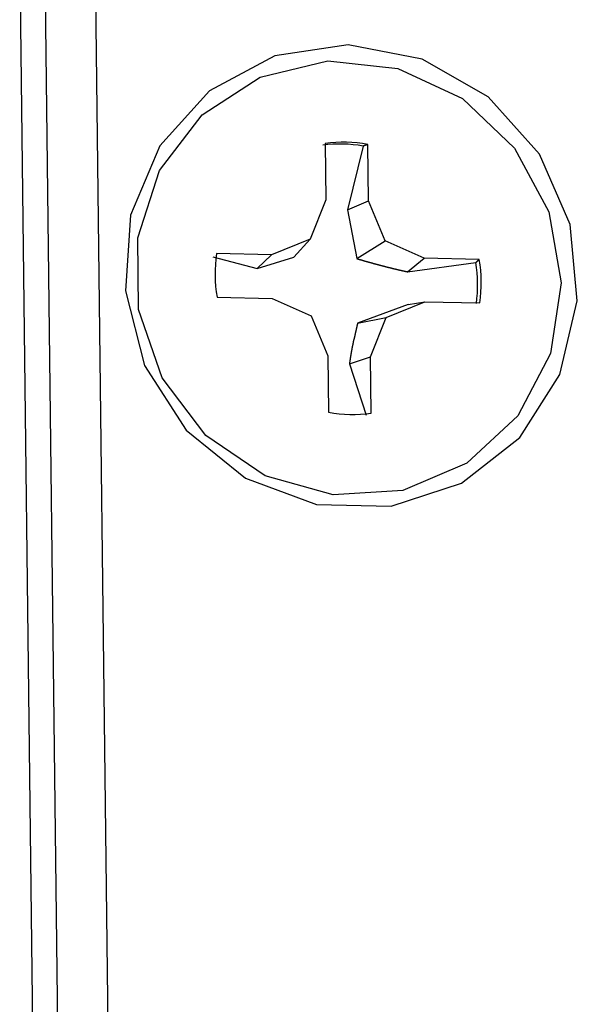
# Model space of a CAD drawing. Extents: x -11.2 to 1.5, y 0.2 to 18.9.
# Drawn here: x -8.1 to -7.8, y 17.8 to 18.4 of the extents above; entities that cross this region are included whole.
import ezdxf

# ---------------------------------------------------------------- set-up
doc = ezdxf.new("R2010")
doc.units = 0
doc.header["$MEASUREMENT"] = 0
doc.layers.get('0').update_dxf_attribs({"linetype": 'CONTINUOUS'})

msp = doc.modelspace()

# ---------------------------------------------------------------- linework, layer by layer
at = {"color": 7, "linetype": 'Continuous'}
for p, q in [((-8.11982, 18.38435), (-8.05573, 13.02649)), ((-8.04057, 13.02616), (-8.10466, 18.38402)), ((-8.01045, 13.02141), (-8.07454, 18.37927)), ((-7.93767, 18.27939), (-7.93727, 18.24582)), ((-7.91513, 18.27784), (-7.92434, 18.23978)), ((-7.91188, 18.24527), (-7.91228, 18.27883)), ((-7.93727, 18.24582), (-7.94659, 18.2223)), ((-7.92434, 18.23978), (-7.91188, 18.24527)), ((-7.90199, 18.22133), (-7.91188, 18.24527)), ((-7.92434, 18.23978), (-7.91888, 18.21071)), ((-7.94659, 18.2223), (-7.96967, 18.21298)), ((-7.95644, 18.21153), (-7.94659, 18.2223)), ((-7.91888, 18.21071), (-7.90199, 18.22133)), ((-7.87867, 18.21099), (-7.90199, 18.22133)), ((-8.00471, 18.21183), (-7.97828, 18.2048)), ((-7.96967, 18.21298), (-8.00248, 18.21369)), ((-7.97828, 18.2048), (-7.96967, 18.21298)), ((-7.97828, 18.2048), (-7.95644, 18.21153)), ((-7.88855, 18.20284), (-7.87867, 18.21099)), ((-7.84586, 18.21027), (-7.87867, 18.21099)), ((-7.88855, 18.20284), (-7.84786, 18.2084)), ((-8.00217, 18.18772), (-7.96936, 18.18701)), ((-7.96936, 18.18701), (-7.94605, 18.17667)), ((-7.88831, 18.18339), (-7.91842, 18.17229)), ((-7.90144, 18.1757), (-7.87836, 18.18502)), ((-7.88831, 18.18339), (-7.87836, 18.18502)), ((-7.87836, 18.18502), (-7.84555, 18.1843)), ((-7.94605, 18.17667), (-7.93615, 18.15273)), ((-7.91842, 18.17229), (-7.90144, 18.1757)), ((-7.91077, 18.15217), (-7.90144, 18.1757)), ((-7.93615, 18.15273), (-7.93575, 18.11917)), ((-7.92324, 18.14799), (-7.91077, 18.15217)), ((-7.91037, 18.11861), (-7.91077, 18.15217)), ((-7.92324, 18.14799), (-7.91321, 18.11739))]:
    msp.add_line(p, q, dxfattribs=at)
at = {"color": 7, "linetype": 'Continuous', "flags": 128}
for points in [[(-7.92391, 18.3382), (-7.96771, 18.33167), (-8.00658, 18.31086), (-8.03632, 18.27803), (-8.05369, 18.23674), (-8.05682, 18.19145), (-8.04537, 18.14709), (-8.02058, 18.10845), (-7.98513, 18.07973), (-7.94287, 18.06403), (-7.89838, 18.06306), (-7.85647, 18.07692), (-7.82169, 18.10411), (-7.79781, 18.14168), (-7.78741, 18.18557), (-7.79163, 18.23101), (-7.81, 18.27309), (-7.84054, 18.30723), (-7.87993, 18.32975), (-7.92391, 18.3382)], [(-7.79709, 18.19623), (-7.80346, 18.15421), (-7.8229, 18.11706), (-7.85329, 18.08878), (-7.89135, 18.07244), (-7.93295, 18.06982), (-7.97358, 18.0812), (-8.00884, 18.10534), (-8.03491, 18.13964), (-8.04896, 18.18036), (-8.04947, 18.22311), (-8.03639, 18.26324), (-8.01113, 18.29641), (-7.97643, 18.31902), (-7.93605, 18.32863), (-7.89436, 18.32419), (-7.85589, 18.30619), (-7.8248, 18.27657), (-7.80447, 18.23854), (-7.79709, 18.19623)]]:
    msp.add_lwpolyline(points, dxfattribs=at)
at = {"color": 7, "linetype": 'Continuous'}
for points in [[(-7.91223, 18.27878, 0), (-7.91233, 18.27878, 0), (-7.91233, 18.27878, 0), (-7.91233, 18.27878, 0), (-7.91233, 18.27878, 0), (-7.91243, 18.27878, 0), (-7.91243, 18.27878, 0), (-7.91243, 18.27878, 0), (-7.91243, 18.27878, 0), (-7.91243, 18.27878, 0), (-7.91253, 18.27878, 0), (-7.91253, 18.27878, 0), (-7.91253, 18.27878, 0), (-7.91253, 18.27868, 0), (-7.91263, 18.27868, 0), (-7.91263, 18.27868, 0), (-7.91263, 18.27868, 0), (-7.91263, 18.27868, 0), (-7.91263, 18.27868, 0), (-7.91273, 18.27868, 0), (-7.91273, 18.27868, 0), (-7.91273, 18.27868, 0), (-7.91273, 18.27868, 0), (-7.91283, 18.27868, 0), (-7.91283, 18.27868, 0), (-7.91283, 18.27868, 0), (-7.91283, 18.27858, 0), (-7.91283, 18.27858, 0), (-7.91293, 18.27858, 0), (-7.91293, 18.27858, 0), (-7.91293, 18.27858, 0), (-7.91293, 18.27858, 0), (-7.91303, 18.27858, 0), (-7.91303, 18.27858, 0), (-7.91303, 18.27858, 0), (-7.91303, 18.27858, 0), (-7.91303, 18.27858, 0), (-7.91313, 18.27858, 0), (-7.91313, 18.27858, 0), (-7.91313, 18.27848, 0), (-7.91313, 18.27848, 0), (-7.91323, 18.27848, 0), (-7.91323, 18.27848, 0), (-7.91323, 18.27848, 0), (-7.91323, 18.27848, 0), (-7.91323, 18.27848, 0), (-7.91333, 18.27848, 0), (-7.91333, 18.27848, 0), (-7.91333, 18.27848, 0), (-7.91333, 18.27848, 0), (-7.91343, 18.27848, 0), (-7.91343, 18.27848, 0), (-7.91343, 18.27838, 0), (-7.91343, 18.27838, 0), (-7.91353, 18.27838, 0), (-7.91353, 18.27838, 0), (-7.91353, 18.27838, 0), (-7.91353, 18.27838, 0), (-7.91353, 18.27838, 0), (-7.91363, 18.27838, 0), (-7.91363, 18.27838, 0), (-7.91363, 18.27838, 0), (-7.91363, 18.27838, 0), (-7.91373, 18.27838, 0), (-7.91373, 18.27838, 0), (-7.91373, 18.27828, 0), (-7.91373, 18.27828, 0), (-7.91373, 18.27828, 0), (-7.91383, 18.27828, 0), (-7.91383, 18.27828, 0), (-7.91383, 18.27828, 0), (-7.91383, 18.27828, 0), (-7.91393, 18.27828, 0), (-7.91393, 18.27828, 0), (-7.91393, 18.27828, 0), (-7.91393, 18.27828, 0), (-7.91393, 18.27828, 0), (-7.91403, 18.27828, 0), (-7.91403, 18.27818, 0), (-7.91403, 18.27818, 0), (-7.91403, 18.27818, 0), (-7.91413, 18.27818, 0), (-7.91413, 18.27818, 0), (-7.91413, 18.27818, 0), (-7.91413, 18.27818, 0), (-7.91413, 18.27818, 0), (-7.91423, 18.27818, 0), (-7.91423, 18.27818, 0), (-7.91423, 18.27818, 0), (-7.91423, 18.27818, 0), (-7.91433, 18.27818, 0), (-7.91433, 18.27808, 0), (-7.91433, 18.27808, 0), (-7.91433, 18.27808, 0), (-7.91433, 18.27808, 0), (-7.91443, 18.27808, 0), (-7.91443, 18.27808, 0), (-7.91443, 18.27808, 0), (-7.91443, 18.27808, 0), (-7.91453, 18.27808, 0), (-7.91453, 18.27808, 0), (-7.91453, 18.27808, 0), (-7.91453, 18.27808, 0), (-7.91453, 18.27808, 0), (-7.91463, 18.27798, 0), (-7.91463, 18.27798, 0), (-7.91463, 18.27798, 0), (-7.91463, 18.27798, 0), (-7.91473, 18.27798, 0), (-7.91473, 18.27798, 0), (-7.91473, 18.27798, 0), (-7.91473, 18.27798, 0), (-7.91473, 18.27798, 0), (-7.91483, 18.27798, 0), (-7.91483, 18.27798, 0), (-7.91483, 18.27798, 0), (-7.91483, 18.27798, 0), (-7.91493, 18.27788, 0), (-7.91493, 18.27788, 0), (-7.91493, 18.27788, 0), (-7.91493, 18.27788, 0), (-7.91493, 18.27788, 0), (-7.91503, 18.27788, 0), (-7.91503, 18.27788, 0), (-7.91503, 18.27788, 0), (-7.91503, 18.27788, 0), (-7.91513, 18.27788, 0), (-7.91513, 18.27788, 0), (-7.91513, 18.27788, 0)], [(-7.84783, 18.20838, 0), (-7.84783, 18.20838, 0), (-7.84783, 18.20838, 0), (-7.84783, 18.20848, 0), (-7.84783, 18.20848, 0), (-7.84773, 18.20848, 0), (-7.84773, 18.20848, 0), (-7.84773, 18.20848, 0), (-7.84773, 18.20848, 0), (-7.84773, 18.20858, 0), (-7.84773, 18.20858, 0), (-7.84773, 18.20858, 0), (-7.84763, 18.20858, 0), (-7.84763, 18.20858, 0), (-7.84763, 18.20858, 0), (-7.84763, 18.20858, 0), (-7.84763, 18.20868, 0), (-7.84763, 18.20868, 0), (-7.84753, 18.20868, 0), (-7.84753, 18.20868, 0), (-7.84753, 18.20868, 0), (-7.84753, 18.20868, 0), (-7.84753, 18.20868, 0), (-7.84753, 18.20878, 0), (-7.84753, 18.20878, 0), (-7.84743, 18.20878, 0), (-7.84743, 18.20878, 0), (-7.84743, 18.20878, 0), (-7.84743, 18.20878, 0), (-7.84743, 18.20878, 0), (-7.84743, 18.20888, 0), (-7.84733, 18.20888, 0), (-7.84733, 18.20888, 0), (-7.84733, 18.20888, 0), (-7.84733, 18.20888, 0), (-7.84733, 18.20888, 0), (-7.84733, 18.20888, 0), (-7.84723, 18.20898, 0), (-7.84723, 18.20898, 0), (-7.84723, 18.20898, 0), (-7.84723, 18.20898, 0), (-7.84723, 18.20898, 0), (-7.84723, 18.20898, 0), (-7.84723, 18.20898, 0), (-7.84713, 18.20908, 0), (-7.84713, 18.20908, 0), (-7.84713, 18.20908, 0), (-7.84713, 18.20908, 0), (-7.84713, 18.20908, 0), (-7.84713, 18.20908, 0), (-7.84703, 18.20908, 0), (-7.84703, 18.20918, 0), (-7.84703, 18.20918, 0), (-7.84703, 18.20918, 0), (-7.84703, 18.20918, 0), (-7.84703, 18.20918, 0), (-7.84703, 18.20918, 0), (-7.84693, 18.20928, 0), (-7.84693, 18.20928, 0), (-7.84693, 18.20928, 0), (-7.84693, 18.20928, 0), (-7.84693, 18.20928, 0), (-7.84693, 18.20928, 0), (-7.84683, 18.20928, 0), (-7.84683, 18.20938, 0), (-7.84683, 18.20938, 0), (-7.84683, 18.20938, 0), (-7.84683, 18.20938, 0), (-7.84683, 18.20938, 0), (-7.84673, 18.20938, 0), (-7.84673, 18.20938, 0), (-7.84673, 18.20948, 0), (-7.84673, 18.20948, 0), (-7.84673, 18.20948, 0), (-7.84673, 18.20948, 0), (-7.84673, 18.20948, 0), (-7.84663, 18.20948, 0), (-7.84663, 18.20948, 0), (-7.84663, 18.20958, 0), (-7.84663, 18.20958, 0), (-7.84663, 18.20958, 0), (-7.84663, 18.20958, 0), (-7.84653, 18.20958, 0), (-7.84653, 18.20958, 0), (-7.84653, 18.20958, 0), (-7.84653, 18.20968, 0), (-7.84653, 18.20968, 0), (-7.84653, 18.20968, 0), (-7.84653, 18.20968, 0), (-7.84643, 18.20968, 0), (-7.84643, 18.20968, 0), (-7.84643, 18.20968, 0), (-7.84643, 18.20978, 0), (-7.84643, 18.20978, 0), (-7.84643, 18.20978, 0), (-7.84633, 18.20978, 0), (-7.84633, 18.20978, 0), (-7.84633, 18.20978, 0), (-7.84633, 18.20988, 0), (-7.84633, 18.20988, 0), (-7.84633, 18.20988, 0), (-7.84623, 18.20988, 0), (-7.84623, 18.20988, 0), (-7.84623, 18.20988, 0), (-7.84623, 18.20988, 0), (-7.84623, 18.20998, 0), (-7.84623, 18.20998, 0), (-7.84623, 18.20998, 0), (-7.84613, 18.20998, 0), (-7.84613, 18.20998, 0), (-7.84613, 18.20998, 0), (-7.84613, 18.20998, 0), (-7.84613, 18.21008, 0), (-7.84613, 18.21008, 0), (-7.84603, 18.21008, 0), (-7.84603, 18.21008, 0), (-7.84603, 18.21008, 0), (-7.84603, 18.21008, 0), (-7.84603, 18.21008, 0), (-7.84603, 18.21018, 0), (-7.84603, 18.21018, 0), (-7.84593, 18.21018, 0), (-7.84593, 18.21018, 0), (-7.84593, 18.21018, 0), (-7.84593, 18.21018, 0), (-7.84593, 18.21018, 0), (-7.84593, 18.21028, 0), (-7.84583, 18.21028, 0), (-7.84583, 18.21028, 0)]]:
    msp.add_polyline3d(points, dxfattribs=at)
at = {"color": 7}
for points in [[(-7.91883, 18.21068, 0), (-7.91863, 18.21068, 0), (-7.91853, 18.21058, 0), (-7.91833, 18.21058, 0), (-7.91813, 18.21048, 0), (-7.91793, 18.21038, 0), (-7.91773, 18.21038, 0), (-7.91753, 18.21028, 0), (-7.91733, 18.21028, 0), (-7.91713, 18.21018, 0), (-7.91693, 18.21018, 0), (-7.91673, 18.21008, 0), (-7.91653, 18.21008, 0), (-7.91633, 18.20998, 0), (-7.91613, 18.20998, 0), (-7.91593, 18.20988, 0), (-7.91573, 18.20978, 0), (-7.91553, 18.20978, 0), (-7.91533, 18.20968, 0), (-7.91523, 18.20968, 0), (-7.91503, 18.20958, 0), (-7.91483, 18.20958, 0), (-7.91463, 18.20948, 0), (-7.91443, 18.20948, 0), (-7.91423, 18.20938, 0), (-7.91403, 18.20928, 0), (-7.91383, 18.20928, 0), (-7.91363, 18.20918, 0), (-7.91343, 18.20918, 0), (-7.91323, 18.20908, 0), (-7.91303, 18.20908, 0), (-7.91283, 18.20898, 0), (-7.91263, 18.20898, 0), (-7.91243, 18.20888, 0), (-7.91223, 18.20888, 0), (-7.91203, 18.20878, 0), (-7.91193, 18.20868, 0), (-7.91173, 18.20868, 0), (-7.91153, 18.20858, 0), (-7.91133, 18.20858, 0), (-7.91113, 18.20848, 0), (-7.91093, 18.20848, 0), (-7.91073, 18.20838, 0), (-7.91053, 18.20838, 0), (-7.91033, 18.20828, 0), (-7.91013, 18.20828, 0), (-7.90993, 18.20818, 0), (-7.90973, 18.20818, 0), (-7.90953, 18.20808, 0), (-7.90933, 18.20798, 0), (-7.90913, 18.20798, 0), (-7.90903, 18.20788, 0), (-7.90883, 18.20788, 0), (-7.90863, 18.20778, 0), (-7.90843, 18.20778, 0), (-7.90823, 18.20768, 0), (-7.90803, 18.20768, 0), (-7.90783, 18.20758, 0), (-7.90763, 18.20758, 0), (-7.90743, 18.20748, 0), (-7.90723, 18.20748, 0), (-7.90703, 18.20738, 0), (-7.90683, 18.20738, 0), (-7.90663, 18.20728, 0), (-7.90643, 18.20728, 0), (-7.90633, 18.20718, 0), (-7.90613, 18.20718, 0), (-7.90593, 18.20708, 0), (-7.90573, 18.20698, 0), (-7.90553, 18.20698, 0), (-7.90533, 18.20688, 0), (-7.90513, 18.20688, 0), (-7.90493, 18.20678, 0), (-7.90473, 18.20678, 0), (-7.90453, 18.20668, 0), (-7.90433, 18.20668, 0), (-7.90413, 18.20658, 0), (-7.90403, 18.20658, 0), (-7.90383, 18.20648, 0), (-7.90363, 18.20648, 0), (-7.90343, 18.20638, 0), (-7.90323, 18.20638, 0), (-7.90303, 18.20628, 0), (-7.90283, 18.20628, 0), (-7.90263, 18.20618, 0), (-7.90243, 18.20618, 0), (-7.90223, 18.20608, 0), (-7.90203, 18.20608, 0), (-7.90183, 18.20598, 0), (-7.90173, 18.20598, 0), (-7.90153, 18.20588, 0), (-7.90133, 18.20588, 0), (-7.90113, 18.20578, 0), (-7.90093, 18.20578, 0), (-7.90073, 18.20568, 0), (-7.90053, 18.20568, 0), (-7.90033, 18.20558, 0), (-7.90013, 18.20558, 0), (-7.89993, 18.20548, 0), (-7.89983, 18.20548, 0), (-7.89963, 18.20538, 0), (-7.89943, 18.20538, 0), (-7.89923, 18.20538, 0), (-7.89903, 18.20528, 0), (-7.89883, 18.20528, 0), (-7.89863, 18.20518, 0), (-7.89843, 18.20518, 0), (-7.89823, 18.20508, 0), (-7.89803, 18.20508, 0), (-7.89793, 18.20498, 0), (-7.89773, 18.20498, 0), (-7.89753, 18.20488, 0), (-7.89733, 18.20488, 0), (-7.89713, 18.20478, 0), (-7.89693, 18.20478, 0), (-7.89673, 18.20468, 0), (-7.89653, 18.20468, 0), (-7.89643, 18.20468, 0), (-7.89623, 18.20458, 0), (-7.89603, 18.20458, 0), (-7.89583, 18.20448, 0), (-7.89563, 18.20448, 0), (-7.89543, 18.20438, 0), (-7.89523, 18.20438, 0), (-7.89503, 18.20428, 0), (-7.89483, 18.20428, 0), (-7.89473, 18.20428, 0), (-7.89453, 18.20418, 0), (-7.89433, 18.20418, 0), (-7.89413, 18.20408, 0), (-7.89393, 18.20408, 0), (-7.89373, 18.20398, 0), (-7.89353, 18.20398, 0), (-7.89343, 18.20388, 0), (-7.89323, 18.20388, 0), (-7.89303, 18.20388, 0), (-7.89283, 18.20378, 0), (-7.89263, 18.20378, 0), (-7.89243, 18.20368, 0), (-7.89223, 18.20368, 0), (-7.89203, 18.20368, 0), (-7.89193, 18.20358, 0), (-7.89173, 18.20358, 0), (-7.89153, 18.20348, 0), (-7.89133, 18.20348, 0), (-7.89113, 18.20338, 0), (-7.89093, 18.20338, 0), (-7.89073, 18.20338, 0), (-7.89063, 18.20328, 0), (-7.89043, 18.20328, 0), (-7.89023, 18.20318, 0), (-7.89003, 18.20318, 0), (-7.88983, 18.20308, 0), (-7.88963, 18.20308, 0), (-7.88943, 18.20308, 0), (-7.88933, 18.20298, 0), (-7.88913, 18.20298, 0), (-7.88893, 18.20288, 0), (-7.88873, 18.20288, 0), (-7.88853, 18.20288, 0)], [(-7.91843, 18.17228, 0), (-7.91843, 18.17208, 0), (-7.91853, 18.17198, 0), (-7.91853, 18.17178, 0), (-7.91853, 18.17168, 0), (-7.91863, 18.17148, 0), (-7.91863, 18.17128, 0), (-7.91863, 18.17118, 0), (-7.91873, 18.17098, 0), (-7.91873, 18.17088, 0), (-7.91883, 18.17068, 0), (-7.91883, 18.17048, 0), (-7.91883, 18.17038, 0), (-7.91893, 18.17018, 0), (-7.91893, 18.16998, 0), (-7.91893, 18.16988, 0), (-7.91903, 18.16968, 0), (-7.91903, 18.16958, 0), (-7.91913, 18.16938, 0), (-7.91913, 18.16918, 0), (-7.91913, 18.16908, 0), (-7.91923, 18.16888, 0), (-7.91923, 18.16878, 0), (-7.91923, 18.16858, 0), (-7.91933, 18.16838, 0), (-7.91933, 18.16828, 0), (-7.91933, 18.16808, 0), (-7.91943, 18.16798, 0), (-7.91943, 18.16778, 0), (-7.91953, 18.16758, 0), (-7.91953, 18.16748, 0), (-7.91953, 18.16728, 0), (-7.91963, 18.16718, 0), (-7.91963, 18.16698, 0), (-7.91963, 18.16678, 0), (-7.91973, 18.16668, 0), (-7.91973, 18.16648, 0), (-7.91973, 18.16638, 0), (-7.91983, 18.16618, 0), (-7.91983, 18.16598, 0), (-7.91993, 18.16588, 0), (-7.91993, 18.16568, 0), (-7.91993, 18.16558, 0), (-7.92003, 18.16538, 0), (-7.92003, 18.16518, 0), (-7.92003, 18.16508, 0), (-7.92013, 18.16488, 0), (-7.92013, 18.16478, 0), (-7.92013, 18.16458, 0), (-7.92023, 18.16438, 0), (-7.92023, 18.16428, 0), (-7.92023, 18.16408, 0), (-7.92033, 18.16398, 0), (-7.92033, 18.16378, 0), (-7.92033, 18.16368, 0), (-7.92043, 18.16348, 0), (-7.92043, 18.16328, 0), (-7.92043, 18.16318, 0), (-7.92053, 18.16298, 0), (-7.92053, 18.16288, 0), (-7.92063, 18.16268, 0), (-7.92063, 18.16258, 0), (-7.92063, 18.16238, 0), (-7.92073, 18.16218, 0), (-7.92073, 18.16208, 0), (-7.92073, 18.16188, 0), (-7.92083, 18.16178, 0), (-7.92083, 18.16158, 0), (-7.92083, 18.16148, 0), (-7.92093, 18.16128, 0), (-7.92093, 18.16108, 0), (-7.92093, 18.16098, 0), (-7.92103, 18.16078, 0), (-7.92103, 18.16068, 0), (-7.92103, 18.16048, 0), (-7.92103, 18.16038, 0), (-7.92113, 18.16018, 0), (-7.92113, 18.16008, 0), (-7.92113, 18.15988, 0), (-7.92123, 18.15968, 0), (-7.92123, 18.15958, 0), (-7.92123, 18.15938, 0), (-7.92133, 18.15928, 0), (-7.92133, 18.15908, 0), (-7.92133, 18.15898, 0), (-7.92143, 18.15878, 0), (-7.92143, 18.15868, 0), (-7.92143, 18.15848, 0), (-7.92153, 18.15838, 0), (-7.92153, 18.15818, 0), (-7.92153, 18.15808, 0), (-7.92153, 18.15788, 0), (-7.92163, 18.15778, 0), (-7.92163, 18.15758, 0), (-7.92163, 18.15748, 0), (-7.92173, 18.15728, 0), (-7.92173, 18.15708, 0), (-7.92173, 18.15698, 0), (-7.92183, 18.15678, 0), (-7.92183, 18.15668, 0), (-7.92183, 18.15648, 0), (-7.92183, 18.15638, 0), (-7.92193, 18.15618, 0), (-7.92193, 18.15608, 0), (-7.92193, 18.15588, 0), (-7.92193, 18.15578, 0), (-7.92203, 18.15558, 0), (-7.92203, 18.15548, 0), (-7.92203, 18.15528, 0), (-7.92213, 18.15518, 0), (-7.92213, 18.15498, 0), (-7.92213, 18.15488, 0), (-7.92213, 18.15478, 0), (-7.92223, 18.15458, 0), (-7.92223, 18.15448, 0), (-7.92223, 18.15428, 0), (-7.92223, 18.15418, 0), (-7.92233, 18.15398, 0), (-7.92233, 18.15388, 0), (-7.92233, 18.15368, 0), (-7.92233, 18.15358, 0), (-7.92243, 18.15338, 0), (-7.92243, 18.15328, 0), (-7.92243, 18.15308, 0), (-7.92243, 18.15298, 0), (-7.92253, 18.15288, 0), (-7.92253, 18.15268, 0), (-7.92253, 18.15258, 0), (-7.92253, 18.15238, 0), (-7.92263, 18.15228, 0), (-7.92263, 18.15208, 0), (-7.92263, 18.15198, 0), (-7.92263, 18.15178, 0), (-7.92263, 18.15168, 0), (-7.92273, 18.15158, 0), (-7.92273, 18.15138, 0), (-7.92273, 18.15128, 0), (-7.92273, 18.15108, 0), (-7.92283, 18.15098, 0), (-7.92283, 18.15078, 0), (-7.92283, 18.15068, 0), (-7.92283, 18.15058, 0), (-7.92283, 18.15038, 0), (-7.92293, 18.15028, 0), (-7.92293, 18.15008, 0), (-7.92293, 18.14998, 0), (-7.92293, 18.14978, 0), (-7.92303, 18.14968, 0), (-7.92303, 18.14958, 0), (-7.92303, 18.14938, 0), (-7.92303, 18.14928, 0), (-7.92303, 18.14908, 0), (-7.92313, 18.14898, 0), (-7.92313, 18.14878, 0), (-7.92313, 18.14868, 0), (-7.92313, 18.14858, 0), (-7.92313, 18.14838, 0), (-7.92323, 18.14828, 0), (-7.92323, 18.14808, 0), (-7.92323, 18.14798, 0)]]:
    msp.add_polyline3d(points, dxfattribs=at)
at = {"color": 7, "linetype": 'Continuous'}
for centre, radius, start, end in [((-7.92665, 18.20252), 0.07765, 79.33825, 98.15877), ((-7.92877, 18.2014), 0.07765, 79.88198, 97.61504), ((-7.92032, 18.20169), 0.08303, 171.68755, 189.68306), ((-7.92771, 18.19631), 0.08303, 351.68755, 9.68306), ((-7.92984, 18.19518), 0.08303, 352.20772, 9.16289), ((-7.92139, 18.19548), 0.07765, 259.33825, 278.15877)]:
    msp.add_arc(centre, radius, start, end, dxfattribs=at)

doc.saveas('drawing.dxf')
